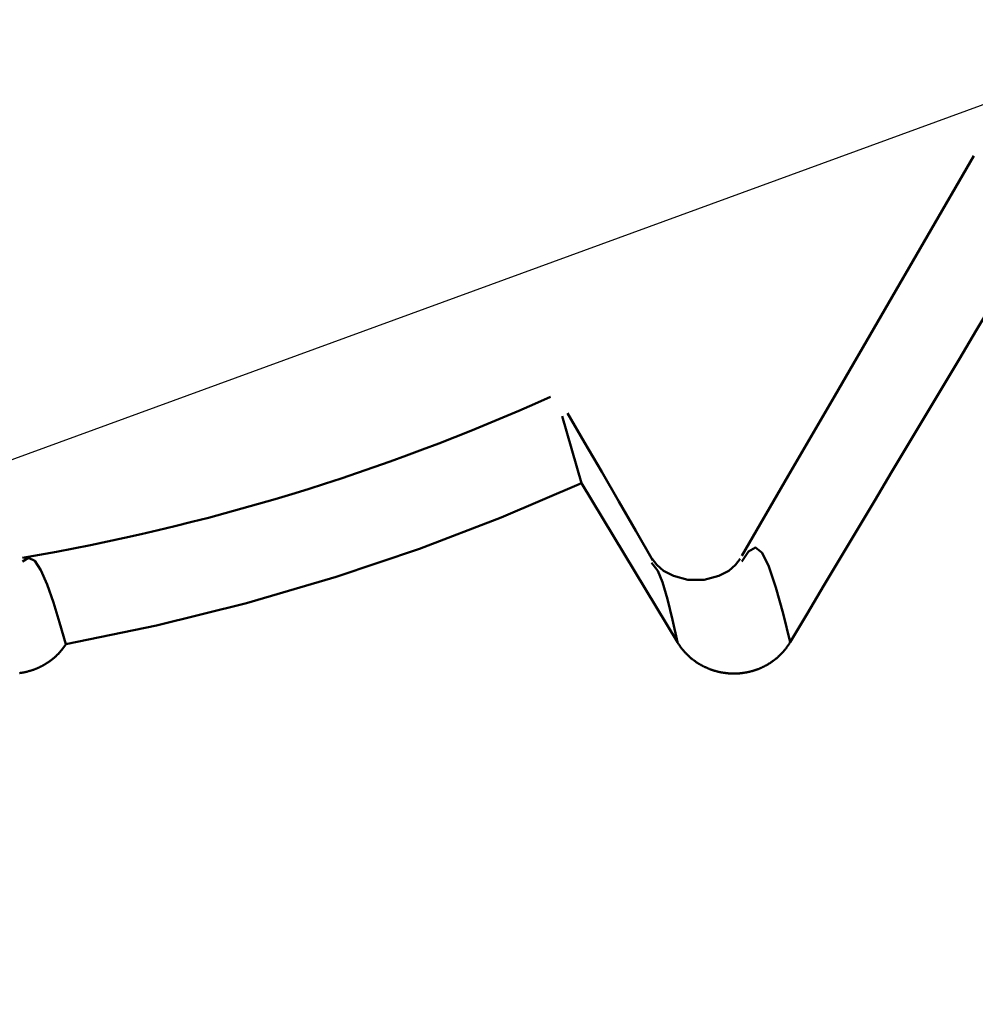
# Model space of a CAD drawing. Extents: x -50 to 92, y -39 to 95.
# Drawn here: x 46 to 47, y 2 to 3 of the extents above; entities that cross this region are included whole.
import ezdxf

# ---------------------------------------------------------------- set-up
doc = ezdxf.new("R2010")
doc.units = 0
doc.header["$PDMODE"] = 1
for name, color, linetype, lineweight in [('1', 4, 'Continuous', 50), ('2', 7, 'Continuous', 25), ('NOCUT', 7, 'Continuous', 25), ('SK2', 7, 'Continuous', 25)]:
    doc.layers.add(name, color=color, linetype=linetype, lineweight=lineweight)
doc.styles.add('STANDARD 3.5 mm', font='monos.ttf', dxfattribs={"height": 3.5})
doc.dimstyles.new('AM_DIN', dxfattribs={"dimtxt": 3.5, "dimasz": 2.5, "dimexe": 2, "dimexo": 1, "dimgap": 1, "dimtad": 1, "dimdec": 1, "dimzin": 0, "dimdsep": 46, "dimtxsty": 'STANDARD 3.5 mm', "dimcen": 0.09, "dimadec": 0, "dimazin": 2, "dimtm": 1e-09, "dimtfac": 0.707107, "dimtmove": 0, "dimatfit": 3, "dimfxl": 1, "dimtolj": 1, "dimtzin": 0, "dimlwd": -1, "dimlwe": -1, "dimarcsym": 0})

# ---------------------------------------------------------------- blocks, each defined once
blk = doc.blocks.new('*D7')
at = {"layer": '2', "color": 0}
for p, q in [((27, 3.375), (27, 62)), ((57, 3.725), (57, 62)), ((29.5, 60), (54.5, 60))]:
    blk.add_line(p, q, dxfattribs=at)
for points in [[(29.5, 60.4167), (29.5, 59.5833), (27, 60)], [(54.5, 59.5833), (54.5, 60.4167), (57, 60)]]:
    blk.add_solid(points, dxfattribs=at)
at = {"layer": 'DEFPOINTS', "color": 0}
for p in [(57, 55), (57, 2.725), (27, 2.375)]:
    blk.add_point(p, dxfattribs=at)
at = {"layer": '2', "color": 0, "insert": (42, 62.8113), "char_height": 3.5, "attachment_point": 5, "style": 'STANDARD 3.5 mm'}
blk.add_mtext('\\A1;30.0', dxfattribs=at)
blk = doc.blocks.new('*D8')
at = {"layer": '2', "color": 0}
for p, q in [((0, 1), (0, 77)), ((57, 3.725), (57, 77)), ((2.5, 75), (54.5, 75))]:
    blk.add_line(p, q, dxfattribs=at)
for points in [[(2.5, 75.4167), (2.5, 74.5833), (0, 75)], [(54.5, 74.5833), (54.5, 75.4167), (57, 75)]]:
    blk.add_solid(points, dxfattribs=at)
at = {"layer": 'DEFPOINTS', "color": 0}
for p in [(57, 70), (57, 2.725), (0, 0)]:
    blk.add_point(p, dxfattribs=at)
at = {"layer": '2', "color": 0, "insert": (28.5, 77.8113), "char_height": 3.5, "attachment_point": 5, "style": 'STANDARD 3.5 mm'}
blk.add_mtext('\\A1;57.0', dxfattribs=at)
blk = doc.blocks.new('*D9')
at = {"layer": 'DEFPOINTS', "color": 0}
for p in [(57, 85), (57, 2.725), (-23, 2.45)]:
    blk.add_point(p, dxfattribs=at)
at = {"layer": 'SK2', "color": 0}
for p, q in [((-23, 3.45), (-23, 92)), ((57, 3.725), (57, 92)), ((-20.5, 90), (54.5, 90))]:
    blk.add_line(p, q, dxfattribs=at)
for points in [[(-20.5, 90.4167), (-20.5, 89.5833), (-23, 90)], [(54.5, 89.5833), (54.5, 90.4167), (57, 90)]]:
    blk.add_solid(points, dxfattribs=at)
at = {"layer": 'SK2', "color": 0, "insert": (17, 92.8113), "char_height": 3.5, "attachment_point": 5, "style": 'STANDARD 3.5 mm'}
blk.add_mtext('\\A1;80.0', dxfattribs=at)
blk = doc.blocks.new('*D11')
at = {"layer": 'DEFPOINTS', "color": 0}
for p in [(55.2453, 3.082), (-23, -2.45), (55.2453, -20)]:
    blk.add_point(p, dxfattribs=at)
at = {"layer": 'SK2', "color": 0}
for p, q in [((55.2453, 2.082), (55.2453, -32)), ((-23, -3.45), (-23, -32)), ((-20.5, -30), (52.7453, -30))]:
    blk.add_line(p, q, dxfattribs=at)
for points in [[(-20.5, -29.5833), (-20.5, -30.4167), (-23, -30)], [(52.7453, -30.4167), (52.7453, -29.5833), (55.2453, -30)]]:
    blk.add_solid(points, dxfattribs=at)
at = {"layer": 'SK2', "color": 0, "insert": (16.1226, -27.1887), "char_height": 3.5, "attachment_point": 5, "style": 'STANDARD 3.5 mm'}
blk.add_mtext('\\A1;78.2', dxfattribs=at)

msp = doc.modelspace()

# ---------------------------------------------------------------- linework, layer by layer
at = {"layer": '1'}
for p, q in [((46.3414, 2.5208), (46.3146, 2.6132)), ((46.4404, 2.4076), (46.4383, 2.4103))]:
    msp.add_line(p, q, dxfattribs=at)
for points in [[(46.8841, 2.9731), (46.82, 2.8625), (46.7558, 2.7518), (46.6917, 2.6412), (46.6275, 2.5306), (46.5633, 2.42)], [(46.9812, 2.8886), (46.9578, 2.8494), (46.9343, 2.8102), (46.9109, 2.771), (46.8875, 2.7318), (46.8641, 2.6926), (46.8407, 2.6534), (46.8172, 2.6142), (46.7938, 2.575), (46.7704, 2.5358), (46.747, 2.4966), (46.7236, 2.4574), (46.7002, 2.4182), (46.6768, 2.379), (46.6534, 2.3398), (46.63, 2.3006)], [(46.4403, 2.4139), (46.4167, 2.4546), (46.393, 2.4954), (46.3694, 2.5361), (46.3457, 2.5768), (46.3221, 2.6175)], [(46.002, 2.391), (46.1174, 2.43), (46.2305, 2.4733), (46.3414, 2.5208)], [(46.4742, 2.3006), (46.4594, 2.3251), (46.4446, 2.3495), (46.4299, 2.374), (46.4151, 2.3985), (46.4004, 2.4229), (46.3856, 2.4474), (46.3709, 2.4719), (46.3561, 2.4963), (46.3414, 2.5208)], [(46.63, 2.3006), (46.6202, 2.3403), (46.6104, 2.3764), (46.6008, 2.4054), (46.5914, 2.4244), (46.582, 2.4318), (46.5726, 2.4263), (46.5632, 2.4122)], [(45.5683, 2.4125), (45.5768, 2.4173), (45.5853, 2.413), (45.5938, 2.4002), (45.6024, 2.3805), (45.6111, 2.3558), (45.6197, 2.3277), (45.6284, 2.2979)], [(46.5608, 2.416), (46.5543, 2.4076), (46.5453, 2.3996), (46.5314, 2.3923), (46.5112, 2.3869), (46.4887, 2.3869), (46.4686, 2.3923), (46.4547, 2.3996), (46.4457, 2.4076), (46.4392, 2.416)], [(46.4742, 2.3006), (46.4673, 2.3316), (46.4604, 2.3602), (46.4536, 2.3836), (46.447, 2.3995), (46.4404, 2.4076)], [(45.6284, 2.2979), (45.7539, 2.3237), (45.8784, 2.3547), (46.002, 2.391)], [(45.6284, 2.2979), (45.6281, 2.2974), (45.6278, 2.297), (45.6275, 2.2965), (45.6272, 2.296), (45.6268, 2.2955), (45.6265, 2.2951), (45.6262, 2.2946), (45.6258, 2.2941), (45.6255, 2.2937), (45.6252, 2.2932), (45.6248, 2.2927), (45.6245, 2.2923), (45.6241, 2.2918), (45.6237, 2.2913), (45.6234, 2.2909), (45.623, 2.2904), (45.6226, 2.29), (45.6223, 2.2895), (45.6219, 2.2891), (45.6215, 2.2887), (45.6211, 2.2882), (45.6208, 2.2878), (45.6204, 2.2873), (45.62, 2.2869), (45.6196, 2.2865), (45.6192, 2.286), (45.6188, 2.2856), (45.6184, 2.2852), (45.618, 2.2848), (45.6176, 2.2844), (45.6172, 2.2839), (45.6168, 2.2835), (45.6164, 2.2831), (45.6159, 2.2827), (45.6155, 2.2823), (45.6151, 2.2819), (45.6147, 2.2815), (45.6143, 2.2811), (45.6138, 2.2807), (45.6134, 2.2803), (45.613, 2.2799), (45.6125, 2.2795), (45.6121, 2.2792), (45.6116, 2.2788), (45.6112, 2.2784), (45.6107, 2.278), (45.6103, 2.2777), (45.6098, 2.2773), (45.6094, 2.2769), (45.6089, 2.2766), (45.6085, 2.2762), (45.608, 2.2759), (45.6075, 2.2755), (45.6071, 2.2752), (45.6066, 2.2748), (45.6061, 2.2745), (45.6056, 2.2741), (45.6052, 2.2738), (45.6047, 2.2734), (45.6042, 2.2731), (45.6037, 2.2728), (45.6032, 2.2725), (45.6027, 2.2721), (45.6022, 2.2718), (45.6017, 2.2715), (45.6012, 2.2712), (45.6007, 2.2709), (45.6002, 2.2706), (45.5997, 2.2703), (45.5992, 2.27), (45.5987, 2.2697), (45.5982, 2.2694), (45.5977, 2.2691), (45.5972, 2.2688), (45.5967, 2.2685), (45.5961, 2.2682), (45.5956, 2.2679), (45.5951, 2.2677), (45.5946, 2.2674), (45.594, 2.2671), (45.5935, 2.2669), (45.593, 2.2666), (45.5925, 2.2663), (45.5919, 2.2661), (45.5914, 2.2658), (45.5909, 2.2656), (45.5903, 2.2653), (45.5898, 2.2651), (45.5892, 2.2649), (45.5887, 2.2646), (45.5882, 2.2644), (45.5876, 2.2642), (45.5871, 2.2639), (45.5865, 2.2637), (45.586, 2.2635), (45.5854, 2.2633), (45.5849, 2.2631), (45.5843, 2.2629), (45.5838, 2.2627), (45.5832, 2.2625), (45.5826, 2.2623), (45.5821, 2.2621), (45.5815, 2.2619), (45.581, 2.2617), (45.5804, 2.2615), (45.5798, 2.2614), (45.5793, 2.2612), (45.5787, 2.261), (45.5781, 2.2609), (45.5776, 2.2607), (45.577, 2.2605), (45.5764, 2.2604), (45.5758, 2.2602), (45.5753, 2.2601), (45.5747, 2.2599), (45.5741, 2.2598), (45.5735, 2.2597), (45.573, 2.2595), (45.5724, 2.2594), (45.5718, 2.2593), (45.5712, 2.2591), (45.5706, 2.259), (45.57, 2.2589), (45.5695, 2.2588), (45.5689, 2.2587), (45.5683, 2.2586), (45.5677, 2.2585), (45.5671, 2.2584), (45.5665, 2.2583), (45.5659, 2.2582), (45.5653, 2.2581), (45.5648, 2.258), (45.5642, 2.2579)], [(46.63, 2.3006), (46.6297, 2.3), (46.6293, 2.2994), (46.6289, 2.2988), (46.6285, 2.2982), (46.6282, 2.2976), (46.6278, 2.297), (46.6274, 2.2964), (46.627, 2.2958), (46.6265, 2.2952), (46.6261, 2.2946), (46.6257, 2.2941), (46.6253, 2.2935), (46.6249, 2.2929), (46.6244, 2.2923), (46.624, 2.2918), (46.6235, 2.2912), (46.6231, 2.2906), (46.6226, 2.2901), (46.6222, 2.2895), (46.6217, 2.289), (46.6212, 2.2884), (46.6208, 2.2879), (46.6203, 2.2873), (46.6198, 2.2868), (46.6193, 2.2863), (46.6188, 2.2857), (46.6183, 2.2852), (46.6178, 2.2847), (46.6173, 2.2842), (46.6168, 2.2837), (46.6163, 2.2832), (46.6158, 2.2827), (46.6153, 2.2822), (46.6147, 2.2817), (46.6142, 2.2812), (46.6137, 2.2807), (46.6131, 2.2802), (46.6126, 2.2797), (46.612, 2.2792), (46.6115, 2.2788), (46.6109, 2.2783), (46.6104, 2.2779), (46.6098, 2.2774), (46.6093, 2.277), (46.6087, 2.2765), (46.6081, 2.2761), (46.6075, 2.2756), (46.607, 2.2752), (46.6064, 2.2748), (46.6058, 2.2743), (46.6052, 2.2739), (46.6046, 2.2735), (46.604, 2.2731), (46.6034, 2.2727), (46.6028, 2.2723), (46.6022, 2.2719), (46.6016, 2.2715), (46.6009, 2.2711), (46.6003, 2.2707), (46.5997, 2.2704), (46.5991, 2.27), (46.5984, 2.2696), (46.5978, 2.2692), (46.5972, 2.2689), (46.5965, 2.2685), (46.5959, 2.2682), (46.5952, 2.2678), (46.5946, 2.2675), (46.5939, 2.2672), (46.5933, 2.2669), (46.5926, 2.2665), (46.592, 2.2662), (46.5913, 2.2659), (46.5906, 2.2656), (46.59, 2.2653), (46.5893, 2.265), (46.5886, 2.2647), (46.588, 2.2644), (46.5873, 2.2641), (46.5866, 2.2639), (46.5859, 2.2636), (46.5852, 2.2633), (46.5846, 2.2631), (46.5839, 2.2628), (46.5832, 2.2626), (46.5825, 2.2624), (46.5818, 2.2621), (46.5811, 2.2619), (46.5804, 2.2617), (46.5797, 2.2614), (46.579, 2.2612), (46.5783, 2.261), (46.5776, 2.2608), (46.5769, 2.2606), (46.5762, 2.2604), (46.5755, 2.2602), (46.5748, 2.2601), (46.574, 2.2599), (46.5733, 2.2597), (46.5726, 2.2596), (46.5719, 2.2594), (46.5712, 2.2592), (46.5704, 2.2591), (46.5697, 2.259), (46.569, 2.2588), (46.5683, 2.2587), (46.5675, 2.2586), (46.5668, 2.2585), (46.5661, 2.2583), (46.5654, 2.2582), (46.5646, 2.2581), (46.5639, 2.258), (46.5632, 2.2579), (46.5624, 2.2579), (46.5617, 2.2578), (46.561, 2.2577), (46.5602, 2.2576), (46.5595, 2.2576), (46.5588, 2.2575), (46.558, 2.2575), (46.5573, 2.2574), (46.5566, 2.2574), (46.5558, 2.2574), (46.5551, 2.2573), (46.5544, 2.2573), (46.5536, 2.2573), (46.5529, 2.2573), (46.5522, 2.2573), (46.5514, 2.2573), (46.5507, 2.2573), (46.55, 2.2573), (46.5492, 2.2574), (46.5485, 2.2574), (46.5478, 2.2574), (46.547, 2.2575), (46.5463, 2.2575), (46.5456, 2.2576), (46.5448, 2.2576), (46.5441, 2.2577), (46.5434, 2.2577), (46.5426, 2.2578), (46.5419, 2.2579), (46.5412, 2.258), (46.5404, 2.2581), (46.5397, 2.2582), (46.539, 2.2583), (46.5382, 2.2584), (46.5375, 2.2585), (46.5368, 2.2586), (46.536, 2.2587), (46.5353, 2.2589), (46.5346, 2.259), (46.5339, 2.2591), (46.5332, 2.2593), (46.5324, 2.2594), (46.5317, 2.2596), (46.531, 2.2598), (46.5303, 2.2599), (46.5296, 2.2601), (46.5289, 2.2603), (46.5282, 2.2605), (46.5275, 2.2607), (46.5267, 2.2609), (46.526, 2.2611), (46.5253, 2.2613), (46.5246, 2.2615), (46.5239, 2.2617), (46.5233, 2.2619), (46.5226, 2.2622), (46.5219, 2.2624), (46.5212, 2.2626), (46.5205, 2.2629), (46.5198, 2.2631), (46.5191, 2.2634), (46.5184, 2.2637), (46.5177, 2.2639), (46.5171, 2.2642), (46.5164, 2.2645), (46.5157, 2.2648), (46.515, 2.2651), (46.5144, 2.2653), (46.5137, 2.2656), (46.513, 2.266), (46.5124, 2.2663), (46.5117, 2.2666), (46.5111, 2.2669), (46.5104, 2.2672), (46.5097, 2.2676), (46.5091, 2.2679), (46.5085, 2.2682), (46.5078, 2.2686), (46.5072, 2.2689), (46.5065, 2.2693), (46.5059, 2.2697), (46.5053, 2.27), (46.5046, 2.2704), (46.504, 2.2708), (46.5034, 2.2712), (46.5028, 2.2715), (46.5022, 2.2719), (46.5016, 2.2723), (46.5009, 2.2727), (46.5003, 2.2731), (46.4997, 2.2735), (46.4992, 2.2739), (46.4986, 2.2744), (46.498, 2.2748), (46.4974, 2.2752), (46.4968, 2.2756), (46.4962, 2.2761), (46.4957, 2.2765), (46.4951, 2.277), (46.4945, 2.2774), (46.494, 2.2779), (46.4934, 2.2783), (46.4928, 2.2788), (46.4923, 2.2793), (46.4917, 2.2797), (46.4912, 2.2802), (46.4907, 2.2807), (46.4901, 2.2812), (46.4896, 2.2817), (46.4891, 2.2822), (46.4885, 2.2827), (46.488, 2.2832), (46.4875, 2.2837), (46.487, 2.2842), (46.4865, 2.2847), (46.486, 2.2852), (46.4855, 2.2858), (46.485, 2.2863), (46.4845, 2.2868), (46.484, 2.2873), (46.4835, 2.2879), (46.4831, 2.2884), (46.4826, 2.289), (46.4821, 2.2895), (46.4817, 2.2901), (46.4812, 2.2906), (46.4807, 2.2912), (46.4803, 2.2917), (46.4799, 2.2923), (46.4794, 2.2929), (46.479, 2.2934), (46.4786, 2.294), (46.4781, 2.2946), (46.4777, 2.2952), (46.4773, 2.2958), (46.4769, 2.2964), (46.4765, 2.297), (46.4761, 2.2976), (46.4757, 2.2982), (46.4753, 2.2988), (46.4749, 2.2994), (46.4745, 2.3), (46.4742, 2.3006)]]:
    msp.add_lwpolyline(points, dxfattribs=at)
msp.add_arc((45.0655, 5.375), 3, 279.649, 294.2721, dxfattribs=at)
at = {"layer": 'NOCUT'}
msp.add_lwpolyline([(0, 0), (0, 3), (23.126, 3), (23.5924, 2.85), (24.2362, 2.85), (26.8611, 2.3872), (27, 2.375), (45.0655, 2.375), (47, 3.082), (47, 0)], close=True, dxfattribs=at)

# ---------------------------------------------------------------- dimensions: what is measured, and where the dimension line sits
at = {"layer": '2'}
for base, p1, picture, middle in [((57, 75), (0, 0), '*D8', (28.5, 75)), ((57, 60), (27, 2.375), '*D7', (42, 60))]:
    dim = msp.add_linear_dim(base=base, p1=p1, p2=(57, 2.725), dimstyle='AM_DIN', dxfattribs=at)
    dim.commit()
    dim.dimension.update_dxf_attribs({"geometry": picture, "text_midpoint": middle, "dimtype": 160})
at = {"layer": 'SK2'}
for base, p1, p2, picture, middle in [((57, 90), (-23, 2.45), (57, 2.725), '*D9', (17, 90)), ((55.2453, -30), (-23, -2.45), (55.2453, 3.082), '*D11', (16.1226, -30))]:
    dim = msp.add_linear_dim(base=base, p1=p1, p2=p2, dimstyle='AM_DIN', dxfattribs=at)
    dim.commit()
    dim.dimension.update_dxf_attribs({"geometry": picture, "text_midpoint": middle, "dimtype": 160})

doc.saveas('drawing.dxf')
